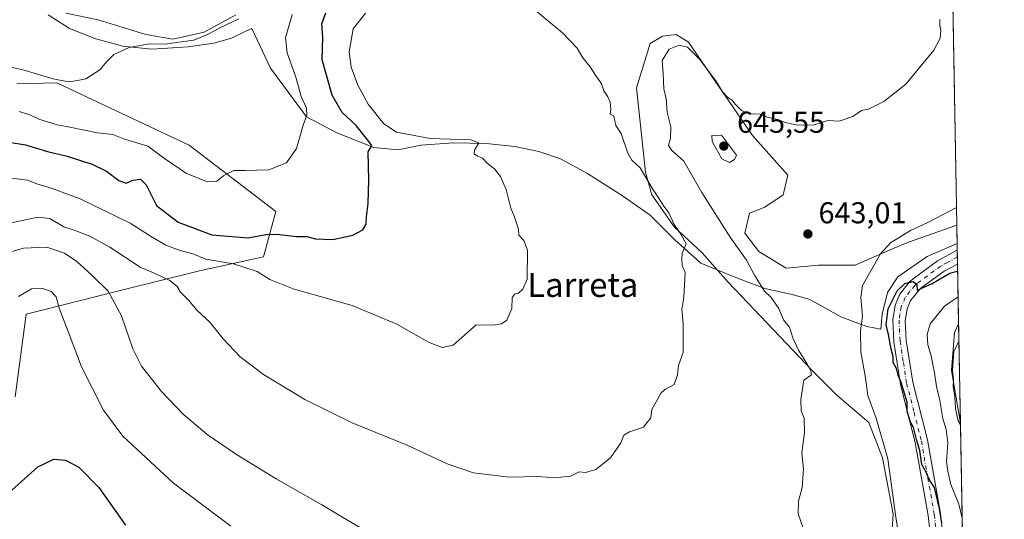
# Model space of a CAD drawing. Units: metres. Extents: x 621052 to 624514, y 4731806 to 4734180.
# Drawn here: x 624178 to 624504, y 4732643 to 4732809 of the extents above; entities that cross this region are included whole.
import ezdxf
from ezdxf.enums import TextEntityAlignment as Align

# ---------------------------------------------------------------- set-up
doc = ezdxf.new("R2010")
doc.units = ezdxf.units.M
doc.header["$MEASUREMENT"] = 0
doc.linetypes.add('DGN Style 4', pattern=[2.6384748266838614, 1.318413404963828, -0.6592067024819142, 0.001648016756204785, -0.6592067024819142])
for name, color, linetype, lineweight in [('Camino Cxs', 7, 'Continuous', 0), ('Camino eje', 30, 'DGN Style 4', 13), ('Comarca CxS', 21, 'Continuous', 0), ('Comunidad Autónoma CxS', 142, 'Continuous', 0), ('Corriente natural lineal', 142, 'Continuous', 13), ('Cultivos herbáceos CxS', 92, 'Continuous', 0), ('Curva de nivel maestra', 30, 'Continuous', 30), ('Curva de nivel normal', 30, 'Continuous', 0), ('Espacio natural protegido', 121, 'Continuous', 13), ('Espacio natural protegido CxS', 121, 'Continuous', 0), ('Matorral CxS', 135, 'Continuous', 0), ('Municipio CxS', 4, 'Continuous', 0), ('Provincia CxS', 1, 'Continuous', 0), ('Punto de cota en terreno', 7, 'Continuous', 0), ('Rótulo de punto de cota en terreno', 7, 'Continuous', 0), ('Texto cartográfico', 7, 'Continuous', 0)]:
    doc.layers.add(name, color=color, linetype=linetype, lineweight=lineweight)
doc.styles.add('Style-Arial', font='txt')

# ---------------------------------------------------------------- blocks, each defined once
blk = doc.blocks.new('*U13')
at = {"layer": 'Matorral CxS', "color": 135, "linetype": 'Continuous', "lineweight": 0}
blk.add_polyline3d([(624465.6706999998, 4732623.057499999, 644.4054999999935), (624467.1919999998, 4732644.8541, 644.9622999999992), (624463.6440000003, 4732663.609099999, 644.5696000000025), (624459.0822999999, 4732675.267700001, 644.1432999999961), (624448.4379000004, 4732684.3917, 642.0121000000072), (624440.3277000004, 4732692.5021, 640.5547999999981), (624412.4493000006, 4732721.902100001, 636.7866000000067), (624403.8323999997, 4732731.533100001, 635.9789000000019), (624394.7084999997, 4732740.1505, 635.1974999999948), (624387.1052999999, 4732750.795299999, 635.0944000000018), (624385.0778999999, 4732758.398700001, 635.6321999999927), (624382.0373000001, 4732786.2777, 636.5817999999999), (624386.5994999995, 4732800.977700001, 638.0385999999999), (624390.6615000004, 4732803.512900001, 638.5166999999929), (624390.6683, 4732803.513699999, 638.5175000000017), (624395.2169000005, 4732804.019099999, 638.9670999999944), (624399.2719000002, 4732801.4845, 639.5023999999976), (624407.8888999998, 4732788.8123, 640.2740000000049), (624420.5607000003, 4732770.563899999, 641.3745000000055), (624432.2191000005, 4732757.3847, 641.8387999999978), (624430.6982000005, 4732750.795100001, 643.3935999999958), (624424.6152999997, 4732746.739900001, 643.6153000000049), (624419.5462999997, 4732744.712300001, 643.2136000000028), (624418.0255000005, 4732738.1227, 642.3889000000054), (624422.5876000002, 4732732.039899999, 642.7148000000016), (624431.7112999996, 4732726.4641, 643.0984000000026), (624442.3561000006, 4732727.4779, 643.6043999999965), (624454.5214999998, 4732727.477700001, 644.4581999999937), (624466.1801000005, 4732732.546700001, 645.1760000000068), (624472.2629000006, 4732735.0811, 645.4621000000043), (624488.2548000002, 4732740.7556, 646.085699999996), (624488.8436000004, 4732708.076099999, 658.8076000000001), (624487.4691000005, 4732705.174500001, 659.0580999999949), (624486.4550999999, 4732692.501900001, 659.1239999999962), (624489.4378000004, 4732675.0998, 659.5374000000012), (624490.6382999998, 4732608.468499999, 654.7277000000031)], dxfattribs=at)
blk = doc.blocks.new('*U19')
at = {"layer": 'Cultivos herbáceos CxS', "color": 92, "linetype": 'Continuous', "lineweight": 0}
for points in [[(624484.7074999996, 4732937.6446, 644.6701999999932), (624488.2548000002, 4732740.7556, 646.085699999996), (624472.2629000006, 4732735.0811, 645.4621000000043), (624466.1801000005, 4732732.546700001, 645.1760000000068), (624454.5214999998, 4732727.477700001, 644.4581999999937), (624442.3561000006, 4732727.4779, 643.6043999999965), (624431.7112999996, 4732726.4641, 643.0984000000026), (624422.5876000002, 4732732.039899999, 642.7148000000016), (624418.0255000005, 4732738.1227, 642.3889000000054), (624419.5462999997, 4732744.712300001, 643.2136000000028), (624424.6152999997, 4732746.739900001, 643.6153000000049), (624430.6982000005, 4732750.795100001, 643.3935999999958), (624432.2191000005, 4732757.3847, 641.8387999999978), (624420.5607000003, 4732770.563899999, 641.3745000000055), (624407.8888999998, 4732788.8123, 640.2740000000049), (624399.2719000002, 4732801.4845, 639.5023999999976), (624395.2169000005, 4732804.019099999, 638.9670999999944), (624390.6683, 4732803.513699999, 638.5175000000017), (624390.6615000004, 4732803.512900001, 638.5166999999929), (624386.5994999995, 4732800.977700001, 638.0385999999999), (624382.0373000001, 4732786.2777, 636.5817999999999), (624385.0778999999, 4732758.398700001, 635.6321999999927), (624387.1052999999, 4732750.795299999, 635.0944000000018), (624394.7084999997, 4732740.1505, 635.1974999999948), (624403.8323999997, 4732731.533100001, 635.9789000000019), (624412.4493000006, 4732721.902100001, 636.7866000000067), (624440.3277000004, 4732692.5021, 640.5547999999981), (624448.4379000004, 4732684.3917, 642.0121000000072), (624459.0822999999, 4732675.267700001, 644.1432999999961), (624463.6440000003, 4732663.609099999, 644.5696000000025), (624467.1919999998, 4732644.8541, 644.9622999999992), (624465.6706999998, 4732623.057499999, 644.4054999999935)], [(624176.1169999996, 4732683.842900001, 647.1298999999999), (624179.6738999998, 4732711.206900001, 645.9728999999934), (624211.7927000001, 4732719.315300001, 638.6900000000023), (624237.1599000003, 4732725.578299999, 632.1463999999978), (624258.3428999997, 4732730.2731, 627.593599999993), (624262.4511000002, 4732745.3411, 622.3770999999979), (624233.6995999999, 4732767.257099999, 618.2430000000022), (624207.6869000001, 4732779.5843, 616.1594000000041), (624189.9035, 4732787.9571, 615.2214999999997), (624176.6409, 4732787.6051, 615.8062999999966)]]:
    blk.add_polyline3d(points, dxfattribs=at)
blk.add_3dface([(624488.8436000004, 4732708.076099999, 658.8076000000001), (624489.4378000004, 4732675.0998, 659.5374000000012), (624486.4550999999, 4732692.501900001, 659.1239999999962), (624487.4691000005, 4732705.174500001, 659.0580999999949)], dxfattribs=at)
blk = doc.blocks.new('*U20')
at = {"layer": 'Espacio natural protegido CxS', "color": 121, "linetype": 'Continuous', "lineweight": 0, "flags": 128}
blk.add_lwpolyline([(624475.9261999987, 4733425.0317), (624488.364099999, 4732734.692299999), (624478.4110000005, 4732730.316099999), (624468.7360000006, 4732723.620100002), (624465.2639999996, 4732718.4111), (624463.5269999992, 4732711.2171), (624463.0310000003, 4732706.256100002), (624458.4310000003, 4732707.130100001), (624449.8329999992, 4732710.3281), (624443.9779999991, 4732713.679099998), (624439.2560000008, 4732716.1861), (624433.1769999999, 4732717.9051), (624424.5529999993, 4732719.7811), (624415.493, 4732723.225099999), (624409.0660000002, 4732725.839100001), (624403.4100000003, 4732728.1391), (624394.7800000003, 4732735.913100001), (624389.2900000006, 4732741.3751), (624386.5489999994, 4732744.1021), (624377.7970000011, 4732750.2461), (624365.8150000006, 4732757.909100001), (624356.8310000001, 4732762.779100001), (624349.6730000007, 4732765.190099999), (624341.7640000014, 4732766.876099999), (624332.1900000008, 4732767.870100002), (624321.3600000013, 4732768.0781), (624310.5470000012, 4732767.3211), (624303.003, 4732765.708100001), (624295.029, 4732766.560099999), (624282.6779999996, 4732771.412099999), (624272.6790000002, 4732776.704100001), (624260.7690000013, 4732792.8751), (624254.5070000007, 4732806.011099999), (624252.7790000006, 4732805.264100002), (624247.7920000001, 4732802.783099999), (624241.9270000011, 4732801.099099998), (624233.4600000005, 4732799.877100001), (624221.3260000006, 4732799.095100001), (624211.8010000006, 4732800.192100001), (624202.7630000011, 4732802.569099999), (624194.0599999988, 4732805.969100002), (624187.0129999998, 4732810.569099999)], dxfattribs=at)
blk = doc.blocks.new('5PATER')
at = {"layer": 'Punto de cota en terreno', "linetype": 'Continuous', "lineweight": 0}
h = blk.add_hatch(color=51, dxfattribs=at)
edge = h.paths.add_edge_path()
edge.add_ellipse((0, 0), major_axis=(-0.1095731443231308, -0.1110710700762829), ratio=0.9994222409660322, start_angle=0, end_angle=360)

msp = doc.modelspace()

# ---------------------------------------------------------------- linework, layer by layer
at = {"layer": 'Camino Cxs', "color": 7, "linetype": 'Continuous', "lineweight": 0, "extrusion": (-0.002506663352962661, 0.1391771981793376, 0.9902643203437071), "elevation": 657766.108344471, "flags": 128}
msp.add_lwpolyline([(-709612.6215839821, -4674669.673924957), (-709612.6215839823, -4674665.01946323)], dxfattribs=at)
at = {"layer": 'Camino Cxs', "color": 7, "linetype": 'Continuous', "lineweight": 0}
for points in [[(624415.4700999996, 4732539.4801, 653.9468000000053), (624421.1001000004, 4732541.7301, 653.6349999999948), (624424.4501, 4732545.4001, 653.4266000000061), (624429.6601, 4732555.350099999, 652.1548999999941), (624435.9700999996, 4732564.6601, 651.0486999999994), (624447.9501, 4732579.220100001, 650.324299999993), (624457.1001000004, 4732591.0701, 649.7679999999964), (624468.9001000002, 4732604.2601, 649.7373999999982), (624474.7701000003, 4732612.3201, 649.718599999993), (624478.1300999997, 4732618.470100001, 649.7691999999952), (624479.4101, 4732622.710100001, 649.7531000000017), (624480.0401, 4732627.710100001, 649.8148999999976), (624480.0401, 4732632.710100001, 649.8585000000021), (624478.7701000003, 4732644.4901, 650.2440999999963), (624474.4901000002, 4732668.710100001, 650.1901999999973), (624469.6101000002, 4732687.880100001, 650.0654999999971), (624467.4101, 4732702.040100001, 650.3945999999996), (624467.0401, 4732709.3201, 650.4250000000029), (624467.8201000001, 4732714.210100001, 650.4701999999961), (624469.3701, 4732717.8301, 650.2976999999955), (624472.4301000005, 4732721.8101, 650.2464999999938), (624473.7701000003, 4732723.0101, 650.1315999999933), (624481.8300999999, 4732728.940099999, 649.5586999999941), (624488.4040000001, 4732732.4769, 649.3666999999987)], [(624480.0401, 4732632.710100001, 649.8585000000021), (624478.7701000003, 4732644.4901, 650.2440999999963), (624474.4901000002, 4732668.710100001, 650.1901999999973), (624469.6101000002, 4732687.880100001, 650.0654999999971), (624467.4101, 4732702.040100001, 650.3945999999996), (624467.0401, 4732709.3201, 650.4250000000029), (624467.8201000001, 4732714.210100001, 650.4701999999961), (624469.3701, 4732717.8301, 650.2976999999955), (624472.4301000005, 4732721.8101, 650.2464999999938), (624473.7701000003, 4732723.0101, 650.1315999999933), (624481.8300999999, 4732728.940099999, 649.5586999999941), (624488.4040000001, 4732732.4768, 649.3666999999987), (624488.4869999997, 4732727.8684, 650.014599999995), (624484.0301000001, 4732725.460100001, 650.2571999999927), (624476.3601000002, 4732719.8201, 650.5727999999945), (624472.9401000004, 4732715.7401, 650.680600000007), (624471.7901, 4732713.0601, 650.7540000000008), (624471.1501000002, 4732709.100099999, 651.0641999999935), (624471.4901000002, 4732702.460100001, 651.2350000000006), (624473.6401000004, 4732688.700099999, 651.0458999999975), (624478.5000999998, 4732669.5801, 651.4777000000031), (624482.8400999998, 4732645.0701, 651.1466999999975), (624484.1501000002, 4732632.9301, 650.750199999995)], [(624488.4869999997, 4732727.8685, 650.014599999995), (624484.0301000001, 4732725.460100001, 650.2571999999927), (624476.3601000002, 4732719.8201, 650.5727999999945), (624472.9401000004, 4732715.7401, 650.680600000007), (624471.7901, 4732713.0601, 650.7540000000008), (624471.1501000002, 4732709.100099999, 651.0641999999935), (624471.4901000002, 4732702.460100001, 651.2350000000006), (624473.6401000004, 4732688.700099999, 651.0458999999975), (624478.5000999998, 4732669.5801, 651.4777000000031), (624482.8400999998, 4732645.0701, 651.1466999999975), (624484.1501000002, 4732632.9301, 650.750199999995), (624484.1501000002, 4732627.450099999, 650.4777999999933), (624483.4401000004, 4732621.850099999, 650.2226999999984), (624481.9301000005, 4732616.870100001, 650.0381999999954), (624478.2401000002, 4732610.120100001, 650.2807999999932), (624472.0900999998, 4732601.6801, 651.1358999999939), (624460.2600999996, 4732588.440099999, 650.9361000000063), (624451.1501000002, 4732576.6601, 652.4943000000058), (624439.2600999996, 4732562.200099999, 652.2848999999987), (624433.1801000005, 4732553.2401, 652.6926999999996), (624430.2583, 4732548.3961, 653.2207000000053), (624430.9855000004, 4732544.033299999, 653.7339000000065), (624433.4259000003, 4732541.1337, 654.25)]]:
    msp.add_polyline3d(points, dxfattribs=at)
at = {"layer": 'Camino eje', "color": 30, "linetype": 'DGN Style 4', "lineweight": 13}
msp.add_polyline3d([(624488.4455000004, 4732730.173599999, 649.6883999999991), (624485.1601, 4732728.405099999, 649.749299999996), (624482.9301000005, 4732727.200099999, 649.867499999993), (624475.0651000004, 4732721.415100001, 650.3154000000068), (624474.3951000003, 4732720.815099999, 650.3603000000003), (624472.6851000005, 4732718.7751, 650.3956999999937), (624471.1551000001, 4732716.7851, 650.4447999999975), (624469.8051000005, 4732713.6351, 650.604800000001), (624469.4151, 4732711.190099999, 650.7216000000044), (624469.0950999996, 4732709.210100001, 650.7795999999944), (624469.4501, 4732702.2501, 650.8160000000062), (624470.5500999996, 4732695.170100001, 650.5997000000061), (624471.6250999998, 4732688.290100001, 650.3803999999947), (624474.0651000004, 4732678.7051, 650.6347999999998), (624476.4951, 4732669.145099999, 650.596000000005), (624478.6651, 4732656.890100001, 650.9915999999939), (624480.8051000005, 4732644.780099999, 650.6006999999954), (624482.0950999996, 4732632.8201, 650.0828000000038)], dxfattribs=at)
at = {"layer": 'Comarca CxS', "color": 21, "linetype": 'Continuous', "lineweight": 0, "flags": 128}
msp.add_lwpolyline([(621438.9500163527, 4731812.310447684), (621092.7400009175, 4731806.149982655), (621052.2000009158, 4734119.509982632), (621054.0766385758, 4734119.54339221), (623882.3299611444, 4734169.894482264), (624462.320000942, 4734180.219982633), (624475.9261999987, 4733425.0317), (624488.364099999, 4732734.692299999), (624494.7407999989, 4732380.7659), (624504.0000009415, 4731866.849982656), (624306.4700000006, 4731863.335200001), (622548.5143398338, 4731832.054048125)], close=True, dxfattribs=at)
at = {"layer": 'Comunidad Autónoma CxS', "color": 142, "linetype": 'Continuous', "lineweight": 0, "flags": 128}
msp.add_lwpolyline([(621438.9500163527, 4731812.310447684), (621092.7400009175, 4731806.149982655), (621052.2000009158, 4734119.509982632), (621054.0766385758, 4734119.54339221), (623882.3299611444, 4734169.894482264), (624462.320000942, 4734180.219982633), (624475.9261999987, 4733425.0317), (624488.364099999, 4732734.692299999), (624494.7407999989, 4732380.7659), (624504.0000009415, 4731866.849982656), (624306.4700000006, 4731863.335200001), (622548.5143398338, 4731832.054048125)], close=True, dxfattribs=at)
at = {"layer": 'Corriente natural lineal', "color": 142, "linetype": 'Continuous', "lineweight": 13}
msp.add_polyline3d([(624249.1801000005, 4732810.5101, 615.3383999999933), (624238.7500999998, 4732804.7501, 614.9829000000027), (624228.3400999998, 4732802.520099999, 614.7761000000028), (624219.4001000002, 4732804.030099999, 614.6180000000022), (624203.6201, 4732808.9101, 613.9369000000006), (624192.8201000001, 4732811.050100001, 613.1389999999956)], dxfattribs=at)
at = {"layer": 'Cultivos herbáceos CxS', "color": 92, "linetype": 'Continuous', "lineweight": 0, "extrusion": (-0.00113926136479565, 0.06323320167635749, 0.9979981283996979), "elevation": 299199.6876586947, "flags": 128}
msp.add_lwpolyline([(-709642.0368424472, -4711331.872093447), (-709642.0368424471, -4711232.193808556)], dxfattribs=at)
at = {"layer": 'Cultivos herbáceos CxS', "color": 92, "linetype": 'Continuous', "lineweight": 0, "extrusion": (-0.0003984853203670843, 0.02211845057142353, 0.9997552777323905), "elevation": 105089.9663883974, "flags": 128}
msp.add_lwpolyline([(-709638.0096168482, -4719521.424642758), (-709638.0096168482, -4719488.434918229)], dxfattribs=at)
at = {"layer": 'Cultivos herbáceos CxS', "color": 92, "linetype": 'Continuous', "lineweight": 0}
for points in [[(624488.2548000002, 4732740.7556, 646.085699999996), (624472.2629000006, 4732735.0811, 645.4621000000043), (624466.1801000005, 4732732.546700001, 645.1760000000068), (624454.5214999998, 4732727.477700001, 644.4581999999937), (624442.3561000006, 4732727.4779, 643.6043999999965), (624431.7112999996, 4732726.4641, 643.0984000000026), (624422.5876000002, 4732732.039899999, 642.7148000000016), (624418.0255000005, 4732738.1227, 642.3889000000054), (624419.5462999997, 4732744.712300001, 643.2136000000028), (624424.6152999997, 4732746.739900001, 643.6153000000049), (624430.6982000005, 4732750.795100001, 643.3935999999958), (624432.2191000005, 4732757.3847, 641.8387999999978), (624420.5607000003, 4732770.563899999, 641.3745000000055), (624407.8888999998, 4732788.8123, 640.2740000000049), (624399.2719000002, 4732801.4845, 639.5023999999976), (624395.2169000005, 4732804.019099999, 638.9670999999944), (624390.6683, 4732803.513699999, 638.5175000000017), (624390.6615000004, 4732803.512900001, 638.5166999999929), (624386.5994999995, 4732800.977700001, 638.0385999999999), (624382.0373000001, 4732786.2777, 636.5817999999999), (624385.0778999999, 4732758.398700001, 635.6321999999927), (624387.1052999999, 4732750.795299999, 635.0944000000018), (624394.7084999997, 4732740.1505, 635.1974999999948), (624403.8323999997, 4732731.533100001, 635.9789000000019), (624412.4493000006, 4732721.902100001, 636.7866000000067), (624440.3277000004, 4732692.5021, 640.5547999999981), (624448.4379000004, 4732684.3917, 642.0121000000072), (624459.0822999999, 4732675.267700001, 644.1432999999961), (624463.6440000003, 4732663.609099999, 644.5696000000025), (624467.1919999998, 4732644.8541, 644.9622999999992), (624465.6706999998, 4732623.057499999, 644.4054999999935)], [(624176.1169999996, 4732683.842900001, 647.1298999999999), (624179.6738999998, 4732711.206900001, 645.9728999999934), (624211.7927000001, 4732719.315300001, 638.6900000000023), (624237.1599000003, 4732725.578299999, 632.1463999999978), (624258.3428999997, 4732730.2731, 627.593599999993), (624262.4511000002, 4732745.3411, 622.3770999999979), (624233.6995999999, 4732767.257099999, 618.2430000000022), (624207.6869000001, 4732779.5843, 616.1594000000041), (624189.9035, 4732787.9571, 615.2214999999997), (624176.6409, 4732787.6051, 615.8062999999966)], [(624488.8436000004, 4732708.076099999, 658.8076000000001), (624487.4691000005, 4732705.174500001, 659.0580999999949), (624486.4550999999, 4732692.501900001, 659.1239999999962), (624489.4378000004, 4732675.0998, 659.5374000000012)]]:
    msp.add_polyline3d(points, dxfattribs=at)
at = {"layer": 'Curva de nivel maestra', "color": 30, "linetype": 'Continuous', "lineweight": 30, "flags": 128}
for points, elevation in [([(624168.54, 4732769.220100001), (624179.4900000002, 4732767.380100001), (624186.8099999997, 4732765.2301), (624193.2800000003, 4732763.690099999), (624198.3399999999, 4732761.940099999), (624201.5599999997, 4732760.970100001), (624206.29, 4732758.640100001), (624210.4699999997, 4732755.630100001), (624212.8700000001, 4732754.670100001), (624215.04, 4732755.6501), (624217.6100000005, 4732756.0601), (624219.4500000002, 4732754.140100001), (624222.9100000003, 4732747.2601), (624230.0999999996, 4732741.720100001), (624241.29, 4732737.530099999), (624253.3200000003, 4732736.5601), (624259.1299999999, 4732737.630100001), (624262.7599999999, 4732737.780099999), (624269.3600000005, 4732737.050100001), (624272.7999999998, 4732736.9901), (624275.5800000001, 4732736.2601), (624281.3799999999, 4732735.960100001), (624288.0300000003, 4732737.4801), (624291.3200000003, 4732739.2401), (624292.3799999999, 4732741.0701), (624292.5199999996, 4732743.520099999), (624293.1500000004, 4732747.920100001), (624293.3600000005, 4732755.720100001), (624293.1200000001, 4732765.050100001), (624294.29, 4732767.200099999), (624292.5599999997, 4732769.5601), (624289.1100000005, 4732773.800100001), (624284.4600000001, 4732778.1601), (624281.1500000004, 4732783.840100001), (624277.8499999996, 4732795.600099999), (624278.0499999998, 4732802.9801), (624277.75, 4732807.5001), (624279.0599999997, 4732811.200099999)], 625.0000000000001), ([(624483.29, 4732641.9101), (624482.4900000002, 4732646.770099999), (624480.8499999996, 4732653.690099999), (624479.5, 4732655.710100001), (624478.7800000003, 4732657.1601), (624478.1299999999, 4732658.840100001), (624476.7100000001, 4732661.420100001), (624475.9600000001, 4732666.0101), (624474.9199999999, 4732669.630100001), (624473.9400000004, 4732673.630100001), (624472.8200000003, 4732675.6801), (624471.8399999999, 4732679.0701), (624471.7999999998, 4732682.0601), (624469.8499999996, 4732688.5701), (624468.7699999996, 4732691.040100001), (624468.2300000006, 4732693.1801), (624467.1900000004, 4732695.220100001), (624467.0999999996, 4732697.170100001), (624466.4900000002, 4732699.6601), (624465.5899999999, 4732704.470100001), (624464.8600000005, 4732707.690099999), (624465.4900000002, 4732712.960100001), (624468.5199999996, 4732718.970100001), (624471.0499999998, 4732721.360099999), (624473.7599999999, 4732722.0701), (624475.0499999998, 4732721.090100001), (624475.1200000001, 4732719.120100001), (624476.8499999996, 4732720.030099999), (624479.8499999996, 4732721.270099999), (624485.8899999997, 4732724.800100001), (624488.5294000005, 4732725.5185)], 650), ([(624174.8099999997, 4732652.720100001), (624183.54, 4732660.550100001), (624188.8399999999, 4732663.1501), (624192.7699999996, 4732662.790100001), (624197.2199999997, 4732660.4301), (624203.8300000001, 4732653.690099999), (624212.6299999999, 4732641.270099999)], 650)]:
    msp.add_lwpolyline(points, dxfattribs=dict(at, elevation=elevation))
at = {"layer": 'Curva de nivel normal', "color": 30, "linetype": 'Continuous', "lineweight": 0, "flags": 128}
for points, elevation in [([(624347.9100000003, 4732812.4801), (624357.5599999997, 4732804.530099999), (624362.3399999999, 4732799.4301), (624364.2999999998, 4732796.300100001), (624366.7300000006, 4732793.290100001), (624368.4299999997, 4732790.4801), (624370.4100000003, 4732787.6601), (624371.1799999997, 4732785.280099999), (624372.5499999998, 4732783.300100001), (624373.3200000003, 4732781.550100001), (624373.54, 4732779.300100001), (624373.3200000003, 4732777.610099999), (624374.5199999996, 4732776.880100001), (624375.1900000004, 4732773.870100001), (624376.9800000006, 4732771.1501), (624379.2199999997, 4732764.6601), (624380.4800000006, 4732762.380100001), (624383.3200000003, 4732759.8201), (624387.5599999997, 4732752.4801), (624390.0099999999, 4732748.850099999), (624391.0800000001, 4732747.110099999), (624392.8300000001, 4732744.870100001), (624394.5999999996, 4732740.960100001), (624396.7100000001, 4732737.7401), (624398.4800000006, 4732734.620100001), (624397.1799999997, 4732731.5001), (624397.1399999997, 4732729.5101), (624397.2199999997, 4732727.300100001), (624398.1900000004, 4732725.0601), (624397.79, 4732716.8201), (624397.0800000001, 4732712.780099999), (624397.4800000006, 4732708.100099999), (624397.5099999999, 4732698.470100001), (624395.9800000006, 4732694.1801), (624395.7000000002, 4732691.0601), (624394.5700000003, 4732687.940099999), (624391.4500000002, 4732686.280099999), (624390.1200000001, 4732685.0601), (624389.04, 4732682.9001), (624387.1100000005, 4732679.5601), (624386.8200000003, 4732676.9001), (624384.3700000001, 4732673.710100001), (624379.7000000002, 4732672.1601), (624377.8700000001, 4732671.050100001), (624376.8200000003, 4732668.5601), (624373.4400000004, 4732663.5601), (624368.5499999998, 4732659.7601), (624365.1399999997, 4732658.7601), (624363.0999999996, 4732658.9901), (624360.1600000003, 4732657.4801), (624354.7999999998, 4732656.9101), (624349.6699999999, 4732657.390100001), (624339.8300000001, 4732657.190099999), (624328.0300000003, 4732658.6601), (624319.3200000003, 4732661.590100001), (624306.0800000001, 4732667.780099999), (624287.7599999999, 4732675.140100001), (624272.0700000003, 4732682.9001), (624258.3700000001, 4732691.2501), (624250.6399999997, 4732697.130100001), (624245.0300000003, 4732703.040100001), (624240.5899999999, 4732708.600099999), (624236.4500000002, 4732712.470100001), (624233.5800000001, 4732715.9301), (624230.9100000003, 4732718.590100001), (624229.7400000002, 4732720.4301), (624227.3899999997, 4732722.4001), (624222.8700000001, 4732724.5601), (624217.4600000001, 4732726.8101), (624207.4000000004, 4732733.4301), (624200.7800000003, 4732737.1601), (624195.6600000003, 4732739.0701), (624192.2400000002, 4732740.1801), (624187.54, 4732743.020099999), (624183.5800000001, 4732743.420100001), (624170.0599999997, 4732740.550100001)], 635), ([(624174.8700000001, 4732756.390100001), (624180.2000000002, 4732755.700099999), (624183.2400000002, 4732754.4301), (624188.3600000005, 4732752.9001), (624197.5800000001, 4732749.520099999), (624214.1600000003, 4732741.440099999), (624221.4400000004, 4732736.790100001), (624226.0199999996, 4732734.1801), (624230.75, 4732732.3301), (624234.9299999997, 4732731.2401), (624239.3200000003, 4732729.440099999), (624248.4199999999, 4732727.9001), (624256.2400000002, 4732725.420100001), (624260.54, 4732722.720100001), (624268.25, 4732719.600099999), (624287.7599999999, 4732714.100099999), (624302.6200000001, 4732707.9001), (624313.1299999999, 4732701.970100001), (624317.6200000001, 4732700.170100001), (624321.3099999997, 4732700.940099999), (624328.8600000005, 4732707.6601), (624334.2999999998, 4732707.630100001), (624337.29, 4732708.0001), (624339.0199999996, 4732709.270099999), (624340.6799999997, 4732713.120100001), (624340.7999999998, 4732716.690099999), (624341.6600000003, 4732717.880100001), (624342.9000000004, 4732718.1801), (624344.3799999999, 4732719.5601), (624345.7800000003, 4732722.9001), (624345.9600000001, 4732732.460100001), (624344.7100000001, 4732735.670100001), (624343.0099999999, 4732737.4101), (624342.9100000003, 4732739.450099999), (624341.5199999996, 4732743.7301), (624340.3899999997, 4732746.350099999), (624338.8799999999, 4732752.550100001), (624336.9900000002, 4732756.9301), (624334.9699999997, 4732759.4001), (624332.6100000005, 4732761.2601), (624331, 4732762.940099999), (624329.3200000003, 4732763.640100001), (624328.29, 4732764.470100001), (624328.3200000003, 4732765.6501), (624329.7400000002, 4732768.0701), (624327.1600000003, 4732769.0701), (624313.6100000005, 4732769.5601), (624302.5300000003, 4732771.6601), (624298.2599999999, 4732774.340100001), (624293.1399999997, 4732780.890100001), (624289.6200000001, 4732787.220100001), (624287.4800000006, 4732793.1601), (624286.79, 4732798.3101), (624288.1500000004, 4732805.9101), (624292.25, 4732811.140100001)], 630), ([(624177.4000000004, 4732778.420100001), (624180.9100000003, 4732777.4101), (624183.9100000003, 4732775.9301), (624189.9400000004, 4732774.0701), (624194.7599999999, 4732773.1801), (624203.4000000004, 4732771.420100001), (624208.4900000002, 4732770.860099999), (624212.2599999999, 4732769.280099999), (624220, 4732767.0101), (624225.54, 4732762.920100001), (624232.8600000005, 4732757.920100001), (624239.8700000001, 4732755.1801), (624242.8700000001, 4732755.3201), (624245.2000000002, 4732757.210100001), (624248.54, 4732758.920100001), (624252.2000000002, 4732758.850099999), (624260.1200000001, 4732759.140100001), (624265.9699999997, 4732761.470100001), (624269.3499999996, 4732766.220100001), (624271.5, 4732773.890100001), (624272.7800000003, 4732777.220100001), (624272.5999999996, 4732779.530099999), (624270.9000000004, 4732783.450099999), (624269.1399999997, 4732789.860099999), (624266.2000000002, 4732797.970100001), (624265.7400000002, 4732802.890100001), (624267.9500000002, 4732810.6501)], 620.0000000000001), ([(624171.8200000003, 4732793.690099999), (624178.2699999996, 4732792.370100001), (624188.6100000005, 4732789.290100001), (624193.6900000004, 4732788.3301), (624196.6799999997, 4732788.770099999), (624199.54, 4732789.350099999), (624204.1100000005, 4732792.2501), (624206.4100000003, 4732795.0801), (624208.8200000003, 4732797.340100001), (624213.9000000004, 4732799.690099999), (624220.5499999998, 4732800.950099999), (624225.7999999998, 4732800.860099999), (624229.54, 4732801.350099999), (624235.2800000003, 4732802.1801), (624240.3099999997, 4732804.200099999), (624243.8700000001, 4732806.220100001), (624250.2000000002, 4732809.2301)], 615), ([(624437.2599999999, 4732640.2601), (624435.6100000005, 4732645.020099999), (624435.79, 4732649.2301), (624436.9500000002, 4732653.7301), (624437.4500000002, 4732659.790100001), (624436.8799999999, 4732665.2601), (624437.8099999997, 4732672.040100001), (624437.6100000005, 4732676.720100001), (624436.6600000003, 4732679.220100001), (624436.5499999998, 4732682.9301), (624437.1500000004, 4732687.220100001), (624437.5700000003, 4732689.350099999), (624440.0700000003, 4732691.140100001), (624439.9000000004, 4732692.280099999), (624438.7999999998, 4732694.5101), (624435.7800000003, 4732699.3301), (624433.9100000003, 4732703.340100001), (624432.75, 4732706.970100001), (624430.7999999998, 4732709.370100001), (624429.29, 4732713.1601), (624426.7300000006, 4732716.790100001), (624424.4500000002, 4732718.860099999), (624421.1299999999, 4732724.1601), (624418.5, 4732729.200099999), (624413.0999999996, 4732736.800100001), (624403.75, 4732751.620100001), (624397.7800000003, 4732761.960100001), (624393.6100000005, 4732765.6801), (624392.6799999997, 4732767.340100001), (624393.3600000005, 4732769.550100001), (624393.4900000002, 4732773.390100001), (624392.2599999999, 4732778.2401), (624391.9000000004, 4732782.720100001), (624391.1299999999, 4732785.940099999), (624390.9199999999, 4732791.120100001), (624390.5800000001, 4732795.360099999), (624392.9299999997, 4732799.120100001), (624396.1699999999, 4732800.460100001), (624399.0199999996, 4732799.7601), (624402.9400000004, 4732795.8201), (624408.3099999997, 4732788.6801), (624410.6200000001, 4732784.9801), (624412.3799999999, 4732783.0801), (624413.8200000003, 4732782.190099999), (624414.8399999999, 4732780.770099999), (624416.8300000001, 4732778.7601), (624419.4299999997, 4732777.690099999), (624423.0800000001, 4732777.640100001), (624425.4299999997, 4732776.5701), (624428.9600000001, 4732775.780099999), (624431.3799999999, 4732774.8201), (624435.5999999996, 4732773.9101), (624440.9800000006, 4732774.0101), (624445.5, 4732775.460100001), (624449.2400000002, 4732775.3101), (624453.8300000001, 4732776.800100001), (624456.6799999997, 4732778.7601), (624458.9400000004, 4732779.220100001), (624464.0099999999, 4732781.800100001), (624471.3700000001, 4732787.550100001), (624477.1500000004, 4732794.470100001), (624480.6699999999, 4732798.870100001), (624482.6799999997, 4732802.840100001), (624482.9800000006, 4732805.3101), (624482.6200000001, 4732806.9901), (624482.6500000004, 4732809.020099999)], 640), ([(624410.2000000002, 4732770.5701), (624407.0499999998, 4732770.5101), (624407.1299999999, 4732768.550100001), (624410.4000000004, 4732762.800100001), (624412.8499999996, 4732761.5001), (624414.5999999996, 4732762.5801), (624415.1799999997, 4732763.950099999), (624410.2000000002, 4732770.5701)], 645), ([(624488.1482999995, 4732746.671), (624478.8499999996, 4732741.800100001), (624472.8499999996, 4732739.020099999), (624469.1799999997, 4732736.620100001), (624466.4299999997, 4732734.9901), (624462.9000000004, 4732731.290100001), (624460.1699999999, 4732726.390100001), (624456.9900000002, 4732720.770099999), (624456.4400000004, 4732716.8101), (624456.9699999997, 4732710.440099999), (624456.3099999997, 4732705.8301), (624456.4100000003, 4732698.780099999), (624457.9699999997, 4732690.130100001), (624458.79, 4732684.2401), (624461.54, 4732676.780099999), (624465.3600000005, 4732663.200099999), (624467.9900000002, 4732643.9001), (624469.2000000002, 4732636.220100001)], 645), ([(624171.54, 4732731.0701), (624178.8700000001, 4732733.140100001), (624186.54, 4732733.460100001), (624192.4199999999, 4732731.5001), (624196.5199999996, 4732728.700099999), (624201.5599999997, 4732724.020099999), (624206.8799999999, 4732718.9001), (624211.2999999998, 4732710.6501), (624215.04, 4732699.7501), (624217.9600000001, 4732694.030099999), (624224.5800000001, 4732685.620100001), (624231.7699999996, 4732678.040100001), (624239.6799999997, 4732671.3201), (624249.4100000003, 4732664.6801), (624262.6200000001, 4732656.6501), (624277.75, 4732647.940099999), (624292.7100000001, 4732639.0601)], 640), ([(624247.5700000003, 4732640.9301), (624228.54, 4732655.2301), (624211.7800000003, 4732670.800100001), (624205.3399999999, 4732679.360099999), (624198.0800000001, 4732693.7401), (624193.9800000006, 4732704.6601), (624190.6699999999, 4732713.1801), (624189.6600000003, 4732716.9901), (624188.0499999998, 4732718.710100001), (624184.9199999999, 4732719.860099999), (624181.5199999996, 4732719.6801), (624177.1600000003, 4732717.130100001)], 645), ([(624490.0061999997, 4732643.547900001), (624488.9699999997, 4732648.200099999), (624486.2999999998, 4732654.7601), (624485.2599999999, 4732659.200099999), (624484.8600000005, 4732662.3101), (624485.2800000003, 4732668.5701), (624484.75, 4732673.0101), (624483.5899999999, 4732676.640100001), (624482.6600000003, 4732682.640100001), (624481.4800000006, 4732687.2501), (624480.8399999999, 4732691.8201), (624479.7400000002, 4732697.450099999), (624478.6900000004, 4732701.0601), (624478.4100000003, 4732704.5101), (624479.4199999999, 4732708.0801), (624484.1799999997, 4732713.860099999), (624488.6821999997, 4732717.034200001)], 655), ([(624489.4471000005, 4732674.579399999), (624488.6900000004, 4732675.850099999), (624487.7699999996, 4732679.840100001), (624487.5599999997, 4732683.960100001), (624487.0199999996, 4732687.140100001), (624487.1500000004, 4732689.5801), (624486.7800000003, 4732692.420100001), (624487.2199999997, 4732698.9801), (624488.9508999997, 4732702.120300001)], 660)]:
    msp.add_lwpolyline(points, dxfattribs=dict(at, elevation=elevation))
at = {"layer": 'Espacio natural protegido', "color": 121, "linetype": 'Continuous', "lineweight": 13, "flags": 128}
msp.add_lwpolyline([(624187.0130000004, 4732810.5691), (624194.0600000016, 4732805.969100002), (624202.7630000017, 4732802.569099999), (624211.801000001, 4732800.192100001), (624221.3260000012, 4732799.0951), (624233.4600000011, 4732799.877100003), (624241.9270000017, 4732801.099099998), (624247.7920000006, 4732802.783099998), (624252.779000001, 4732805.264100002), (624254.5070000013, 4732806.011099998), (624260.7690000017, 4732792.8751), (624272.6790000009, 4732776.704099999), (624282.6780000023, 4732771.4121), (624295.0290000006, 4732766.5601), (624303.0030000006, 4732765.708100001), (624310.5470000017, 4732767.321100002), (624321.3600000018, 4732768.078100001), (624332.1900000013, 4732767.870100004), (624341.764000002, 4732766.876099999), (624349.6730000012, 4732765.1901), (624356.8310000007, 4732762.779100002), (624365.8150000012, 4732757.909100002), (624377.7970000017, 4732750.246100001), (624386.5489999999, 4732744.102099999), (624389.2900000013, 4732741.375100001), (624394.7800000008, 4732735.913100002), (624403.4100000008, 4732728.139100002), (624409.0660000008, 4732725.839100001), (624415.4930000006, 4732723.225099999), (624424.5530000019, 4732719.781100002), (624433.1770000005, 4732717.905100001), (624439.2560000013, 4732716.186099999), (624443.978000002, 4732713.679099999), (624449.8329999996, 4732710.328100001), (624458.4310000008, 4732707.130100002), (624463.0310000009, 4732706.256100004), (624463.5269999999, 4732711.217100001), (624465.2640000024, 4732718.411100001), (624468.7360000013, 4732723.620100004), (624478.4110000011, 4732730.316099999), (624488.3640812914, 4732734.692291771)], dxfattribs=at)
msp.add_lwpolyline([(624187.0130000004, 4732810.5691), (624194.0600000016, 4732805.969100002), (624202.7630000017, 4732802.569099999), (624211.801000001, 4732800.192100001), (624221.3260000012, 4732799.0951), (624233.4600000011, 4732799.877100003), (624241.9270000017, 4732801.099099998), (624247.7920000006, 4732802.783099998), (624252.779000001, 4732805.264100002), (624254.5070000013, 4732806.011099998), (624260.7690000017, 4732792.8751), (624272.6790000009, 4732776.704099999), (624282.6780000023, 4732771.4121), (624295.0290000006, 4732766.5601), (624303.0030000006, 4732765.708100001), (624310.5470000017, 4732767.321100002), (624321.3600000018, 4732768.078100001), (624332.1900000013, 4732767.870100004), (624341.764000002, 4732766.876099999), (624349.6730000012, 4732765.1901), (624356.8310000007, 4732762.779100002), (624365.8150000012, 4732757.909100002), (624377.7970000017, 4732750.246100001), (624386.5489999999, 4732744.102099999), (624389.2900000013, 4732741.375100001), (624394.7800000008, 4732735.913100002), (624403.4100000008, 4732728.139100002), (624409.0660000008, 4732725.839100001), (624415.4930000006, 4732723.225099999), (624424.5530000019, 4732719.781100002), (624433.1770000005, 4732717.905100001), (624439.2560000013, 4732716.186099999), (624443.978000002, 4732713.679099999), (624449.8329999996, 4732710.328100001), (624458.4310000008, 4732707.130100002), (624463.0310000009, 4732706.256100004), (624463.5269999999, 4732711.217100001), (624465.2640000024, 4732718.411100001), (624468.7360000013, 4732723.620100004), (624478.4110000011, 4732730.316099999), (624488.3640812914, 4732734.692291771)], dxfattribs=at)
at = {"layer": 'Matorral CxS', "color": 135, "linetype": 'Continuous', "lineweight": 0, "extrusion": (-0.005582002705826138, 0.3097300658864679, 0.9508081444391168), "elevation": 1463000.514473076, "flags": 128}
msp.add_lwpolyline([(-709667.193983686, -4488298.455535458), (-709667.1939836859, -4488289.747107379)], dxfattribs=at)
at = {"layer": 'Matorral CxS', "color": 135, "linetype": 'Continuous', "lineweight": 0, "extrusion": (-0.002999512183186182, 0.1664765389443821, 0.986040853569345), "elevation": 786655.4888654461, "flags": 128}
msp.add_lwpolyline([(-709645.8339171979, -4654709.316143836), (-709645.8339171979, -4654706.979857435)], dxfattribs=at)
at = {"layer": 'Matorral CxS', "color": 135, "linetype": 'Continuous', "lineweight": 0, "extrusion": (-0.002984414008316409, 0.1657680202157908, 0.9861602591601247), "elevation": 783311.7670506496, "flags": 128}
msp.add_lwpolyline([(-709579.4351744102, -4655280.962183619), (-709579.4351744103, -4655278.624355135)], dxfattribs=at)
at = {"layer": 'Matorral CxS', "color": 135, "linetype": 'Continuous', "lineweight": 0, "extrusion": (-0.007624429316220784, 0.4231793453786877, 0.9060138573567555), "elevation": 1998619.823280562, "flags": 128}
msp.add_lwpolyline([(-709642.9535789877, -4276754.031976351), (-709642.9535789877, -4276732.182848975)], dxfattribs=at)
at = {"layer": 'Matorral CxS', "color": 135, "linetype": 'Continuous', "lineweight": 0, "extrusion": (0.00129674469976316, -0.07197316542584484, 0.9974057258266406), "elevation": -339157.9781171298, "flags": 128}
msp.add_lwpolyline([(709643.1488809477, 4708458.299717776), (709643.1488809476, 4708391.484266314)], dxfattribs=at)
at = {"layer": 'Matorral CxS', "color": 135, "linetype": 'Continuous', "lineweight": 0}
for points in [[(624488.2548000002, 4732740.7556, 646.085699999996), (624472.2629000006, 4732735.0811, 645.4621000000043), (624466.1801000005, 4732732.546700001, 645.1760000000068), (624454.5214999998, 4732727.477700001, 644.4581999999937), (624442.3561000006, 4732727.4779, 643.6043999999965), (624431.7112999996, 4732726.4641, 643.0984000000026), (624422.5876000002, 4732732.039899999, 642.7148000000016), (624418.0255000005, 4732738.1227, 642.3889000000054), (624419.5462999997, 4732744.712300001, 643.2136000000028), (624424.6152999997, 4732746.739900001, 643.6153000000049), (624430.6982000005, 4732750.795100001, 643.3935999999958), (624432.2191000005, 4732757.3847, 641.8387999999978), (624420.5607000003, 4732770.563899999, 641.3745000000055), (624407.8888999998, 4732788.8123, 640.2740000000049), (624399.2719000002, 4732801.4845, 639.5023999999976), (624395.2169000005, 4732804.019099999, 638.9670999999944), (624390.6683, 4732803.513699999, 638.5175000000017), (624390.6615000004, 4732803.512900001, 638.5166999999929), (624386.5994999995, 4732800.977700001, 638.0385999999999), (624382.0373000001, 4732786.2777, 636.5817999999999), (624385.0778999999, 4732758.398700001, 635.6321999999927), (624387.1052999999, 4732750.795299999, 635.0944000000018), (624394.7084999997, 4732740.1505, 635.1974999999948), (624403.8323999997, 4732731.533100001, 635.9789000000019), (624412.4493000006, 4732721.902100001, 636.7866000000067), (624440.3277000004, 4732692.5021, 640.5547999999981), (624448.4379000004, 4732684.3917, 642.0121000000072), (624459.0822999999, 4732675.267700001, 644.1432999999961), (624463.6440000003, 4732663.609099999, 644.5696000000025), (624467.1919999998, 4732644.8541, 644.9622999999992), (624465.6706999998, 4732623.057499999, 644.4054999999935)], [(624176.6409, 4732787.6051, 615.8062999999966), (624189.9035, 4732787.9571, 615.2214999999997), (624207.6869000001, 4732779.5843, 616.1594000000041), (624233.6995999999, 4732767.257099999, 618.2430000000022), (624262.4511000002, 4732745.3411, 622.3770999999979), (624258.3428999997, 4732730.2731, 627.593599999993), (624237.1599000003, 4732725.578299999, 632.1463999999978), (624211.7927000001, 4732719.315300001, 638.6900000000023), (624179.6738999998, 4732711.206900001, 645.9728999999934), (624176.1169999996, 4732683.842900001, 647.1298999999999)], [(624176.1169999996, 4732683.842900001, 647.1298999999999), (624179.6738999998, 4732711.206900001, 645.9728999999934), (624211.7927000001, 4732719.315300001, 638.6900000000023), (624237.1599000003, 4732725.578299999, 632.1463999999978), (624258.3428999997, 4732730.2731, 627.593599999993), (624262.4511000002, 4732745.3411, 622.3770999999979), (624233.6995999999, 4732767.257099999, 618.2430000000022), (624207.6869000001, 4732779.5843, 616.1594000000041), (624189.9035, 4732787.9571, 615.2214999999997), (624176.6409, 4732787.6051, 615.8062999999966)], [(624488.8436000004, 4732708.076099999, 658.8076000000001), (624487.4691000005, 4732705.174500001, 659.0580999999949), (624486.4550999999, 4732692.501900001, 659.1239999999962), (624489.4378000004, 4732675.0998, 659.5374000000012)]]:
    msp.add_polyline3d(points, dxfattribs=at)
at = {"layer": 'Municipio CxS', "color": 4, "linetype": 'Continuous', "lineweight": 0, "flags": 128}
msp.add_lwpolyline([(621438.9500163527, 4731812.310447684), (621092.7400009175, 4731806.149982655), (621052.2000009158, 4734119.509982632), (621054.0766385758, 4734119.54339221), (623882.3299611444, 4734169.894482264), (624462.320000942, 4734180.219982633), (624475.9261999987, 4733425.0317), (624488.364099999, 4732734.692299999), (624494.7407999989, 4732380.7659), (624504.0000009415, 4731866.849982656), (624306.4700000006, 4731863.335200001), (622548.5143398338, 4731832.054048125)], close=True, dxfattribs=at)
at = {"layer": 'Provincia CxS', "color": 1, "linetype": 'Continuous', "lineweight": 0, "flags": 128}
msp.add_lwpolyline([(621438.9500163527, 4731812.310447684), (621092.7400009175, 4731806.149982655), (621052.2000009158, 4734119.509982632), (621054.0766385758, 4734119.54339221), (623882.3299611444, 4734169.894482264), (624462.320000942, 4734180.219982633), (624475.9261999987, 4733425.0317), (624488.364099999, 4732734.692299999), (624494.7407999989, 4732380.7659), (624504.0000009415, 4731866.849982656), (624306.4700000006, 4731863.335200001), (622548.5143398338, 4731832.054048125)], close=True, dxfattribs=at)

# ---------------------------------------------------------------- block references
at = {"layer": 'Cultivos herbáceos CxS', "color": 92, "linetype": 'Continuous', "lineweight": 0}
msp.add_blockref('*U19', (0, 0), dxfattribs=at)
at = {"layer": 'Espacio natural protegido CxS', "color": 121, "linetype": 'Continuous', "lineweight": 0}
msp.add_blockref('*U20', (0, 0), dxfattribs=at)
msp.add_blockref('*U20', (0, 0), dxfattribs=at)
at = {"layer": 'Matorral CxS', "color": 135, "linetype": 'Continuous', "lineweight": 0}
msp.add_blockref('*U13', (0, 0), dxfattribs=at)
at = {"layer": 'Punto de cota en terreno', "color": 7, "linetype": 'Continuous', "lineweight": 0, "xscale": 10, "yscale": 10, "zscale": 10}
for p in [(624411, 4732767, 645.5500000000029), (624438.8700000001, 4732737.84, 643.0099999999948)]:
    msp.add_blockref('5PATER', p, dxfattribs=at)

# ---------------------------------------------------------------- texts
at = {"layer": 'Rótulo de punto de cota en terreno', "color": 7, "linetype": 'Continuous', "lineweight": 0, "style": 'Style-Arial'}
for s, p in [('645,55', (624415.4096999997, 4732771.409700001)), ('643,01', (624442.3978000004, 4732741.367799999))]:
    msp.add_text(s, height=7.000000000000002, dxfattribs=at).set_placement(p)
at = {"layer": 'Texto cartográfico', "color": 7, "linetype": 'Continuous', "lineweight": 0, "style": 'Style-Arial'}
msp.add_text('Larreta', height=8, dxfattribs=at).set_placement((624364.2548707317, 4732720.950149999), align=Align.MIDDLE_CENTER)

doc.saveas('drawing.dxf')
